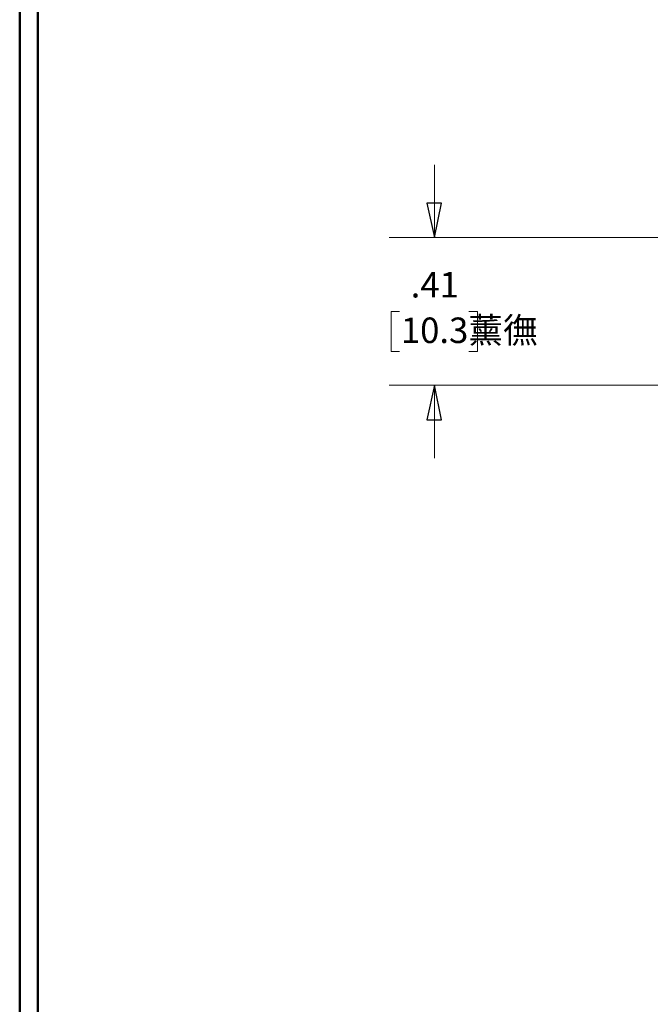
# Model space of a CAD drawing. Units: inches. Extents: x -5.2 to 5.1, y -3.9 to 4.
# Drawn here: x -5.2 to -3.4, y -1.2 to 1.5 of the extents above; entities that cross this region are included whole.
import ezdxf

# ---------------------------------------------------------------- set-up
doc = ezdxf.new("R2010")
doc.units = ezdxf.units.IN
doc.header["$MEASUREMENT"] = 0
doc.layers.add('Layer 1', color=7, linetype='Continuous')
doc.styles.add('18', font='Arial', dxfattribs={"height": 1})
doc.styles.add('19', font='Arial', dxfattribs={"height": 1})

msp = doc.modelspace()

# ---------------------------------------------------------------- linework, layer by layer
at = {"layer": 'Layer 1', "lineweight": 50}
for points in [[(-5.1708, 3.8792), (-5.1708, 3.8792), (-5.1708, -3.9208), (-5.1708, -3.9208)], [(-5.1208, 3.8292), (-5.1208, 3.8292), (-5.1208, -3.8708), (-5.1208, -3.8708)]]:
    msp.add_open_spline(points, degree=3, dxfattribs=at)
at = {"layer": 'Layer 1', "lineweight": 18}
for points in [[(-4.0306, 0.8569), (-4.0306, 0.8569), (-4.0306, 1.0569), (-4.0306, 1.0569)], [(-3.0861, 0.8569), (-3.0861, 0.8569), (-4.1556, 0.8569), (-4.1556, 0.8569)], [(-4.1264, 0.6542), (-4.1264, 0.6542), (-4.15, 0.6542), (-4.15, 0.6542)], [(-4.15, 0.6542), (-4.15, 0.6542), (-4.15, 0.5444), (-4.15, 0.5444)], [(-3.9361, 0.6542), (-3.9361, 0.6542), (-3.9125, 0.6542), (-3.9125, 0.6542)], [(-3.9125, 0.6542), (-3.9125, 0.6542), (-3.9125, 0.5444), (-3.9125, 0.5444)], [(-4.15, 0.5444), (-4.15, 0.5444), (-4.1264, 0.5444), (-4.1264, 0.5444)], [(-3.9125, 0.5444), (-3.9125, 0.5444), (-3.9361, 0.5444), (-3.9361, 0.5444)], [(-3.0861, 0.4514), (-3.0861, 0.4514), (-4.1556, 0.4514), (-4.1556, 0.4514)], [(-4.0306, 0.4514), (-4.0306, 0.4514), (-4.0306, 0.2514), (-4.0306, 0.2514)]]:
    msp.add_open_spline(points, degree=3, dxfattribs=at)
for points in [[(-4.0306, 0.8569), (-4.0306, 0.8569), (-4.0514, 0.9514), (-4.0514, 0.9514), (-4.0514, 0.9514), (-4.0514, 0.9514), (-4.0111, 0.9514), (-4.0111, 0.9514), (-4.0111, 0.9514), (-4.0111, 0.9514), (-4.0306, 0.8569), (-4.0306, 0.8569)], [(-4.0306, 0.4514), (-4.0306, 0.4514), (-4.0111, 0.3569), (-4.0111, 0.3569), (-4.0111, 0.3569), (-4.0111, 0.3569), (-4.0514, 0.3569), (-4.0514, 0.3569), (-4.0514, 0.3569), (-4.0514, 0.3569), (-4.0306, 0.4514), (-4.0306, 0.4514)]]:
    msp.add_open_spline(points, degree=3, knots=[0, 0, 0, 0, 0.25, 0.25, 0.25, 0.25, 0.5, 0.5, 0.5, 0.5, 1, 1, 1, 1], dxfattribs=at)
at = {"layer": 'Layer 1'}
for points in [[(-4.0306, 0.8569), (-4.0306, 0.8569), (-4.0514, 0.9514), (-4.0514, 0.9514), (-4.0514, 0.9514), (-4.0514, 0.9514), (-4.0111, 0.9514), (-4.0111, 0.9514), (-4.0111, 0.9514), (-4.0111, 0.9514), (-4.0306, 0.8569), (-4.0306, 0.8569)], [(-4.0306, 0.4514), (-4.0306, 0.4514), (-4.0111, 0.3569), (-4.0111, 0.3569), (-4.0111, 0.3569), (-4.0111, 0.3569), (-4.0514, 0.3569), (-4.0514, 0.3569), (-4.0514, 0.3569), (-4.0514, 0.3569), (-4.0306, 0.4514), (-4.0306, 0.4514)]]:
    msp.add_open_spline(points, degree=3, knots=[0, 0, 0, 0, 0.25, 0.25, 0.25, 0.25, 0.5, 0.5, 0.5, 0.5, 1, 1, 1, 1], dxfattribs=at)

# ---------------------------------------------------------------- texts
at = {"layer": 'Layer 1', "width": 0.999201}
for s, style, p in [('.41', '18', (-4.0961, 0.6925)), ('10.3薰㣳', '19', (-4.1231, 0.5675))]:
    msp.add_text(s, height=0.07, dxfattribs=dict(at, style=style)).set_placement(p)

doc.saveas('drawing.dxf')
